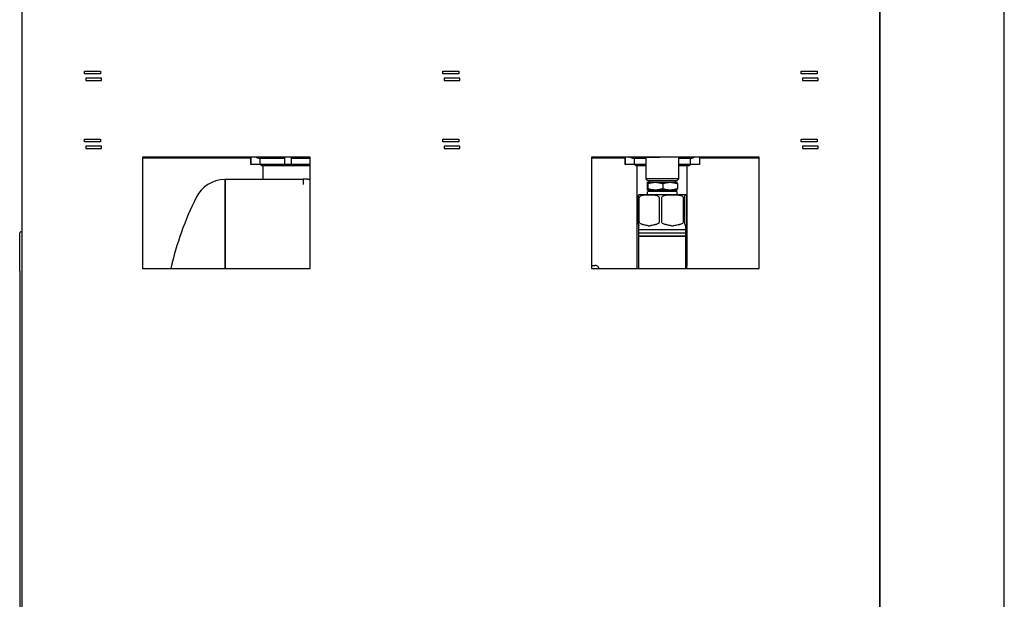
# Model space of a CAD drawing. Units: millimetres. Extents: x -1500 to 5945, y -1579 to 4455.
# Drawn here: x 1301 to 1933, y 2881 to 3252 of the extents above; entities that cross this region are included whole.
import ezdxf

# ---------------------------------------------------------------- set-up
doc = ezdxf.new("R2010")
doc.units = ezdxf.units.MM
doc.header["$LTSCALE"] = 5
doc.layers.add('Sichtbar (ISO)', color=7, linetype='Continuous', lineweight=25)

msp = doc.modelspace()

# ---------------------------------------------------------------- linework, layer by layer
at = {"layer": 'Sichtbar (ISO)'}
for p, q in [((1932.67, 2510.56), (1932.67, 4032.56)), ((1302.77, 2535.63), (1302.77, 4007.49)), ((1852.77, 4007.49), (1852.77, 2535.63)), ((1852.77, 2535.76), (1852.77, 4007.36)), ((1342.87, 3217.46), (1342.87, 3219.16)), ((1342.87, 3219.16), (1353.07, 3219.16)), ((1353.07, 3217.46), (1342.87, 3217.46)), ((1343.64, 3214.69), (1343.64, 3214.69)), ((1353.64, 3214.69), (1343.64, 3214.69)), ((1343.64, 3214.69), (1343.64, 3213.19)), ((1353.07, 3219.16), (1353.07, 3217.46)), ((1353.64, 3213.19), (1353.64, 3214.69)), ((1572.67, 3217.46), (1572.67, 3219.16)), ((1572.67, 3219.16), (1582.87, 3219.16)), ((1582.87, 3217.46), (1572.67, 3217.46)), ((1573.44, 3214.69), (1573.44, 3214.69)), ((1573.44, 3214.69), (1573.44, 3213.19)), ((1583.44, 3214.69), (1573.44, 3214.69)), ((1582.87, 3219.16), (1582.87, 3217.46)), ((1583.44, 3213.19), (1583.44, 3214.69)), ((1802.47, 3217.46), (1802.47, 3219.16)), ((1802.47, 3219.16), (1812.67, 3219.16)), ((1812.67, 3217.46), (1802.47, 3217.46)), ((1803.24, 3214.69), (1803.24, 3214.69)), ((1813.24, 3214.69), (1803.24, 3214.69)), ((1803.24, 3214.69), (1803.24, 3213.19)), ((1812.67, 3219.16), (1812.67, 3217.46)), ((1813.24, 3213.19), (1813.24, 3214.69)), ((1343.64, 3213.19), (1353.64, 3213.19)), ((1343.64, 3213.19), (1343.64, 3213.19)), ((1573.44, 3213.19), (1573.44, 3213.19)), ((1573.44, 3213.19), (1583.44, 3213.19)), ((1803.24, 3213.19), (1813.24, 3213.19)), ((1803.24, 3213.19), (1803.24, 3213.19)), ((1342.87, 3173.96), (1342.87, 3175.66)), ((1342.87, 3175.66), (1353.07, 3175.66)), ((1353.07, 3173.96), (1342.87, 3173.96)), ((1343.64, 3171.19), (1343.64, 3171.19)), ((1353.64, 3171.19), (1343.64, 3171.19)), ((1343.64, 3171.19), (1343.64, 3169.69)), ((1343.64, 3169.69), (1353.64, 3169.69)), ((1343.64, 3169.69), (1343.64, 3169.69)), ((1353.07, 3175.66), (1353.07, 3173.96)), ((1353.64, 3169.69), (1353.64, 3171.19)), ((1572.67, 3173.96), (1572.67, 3175.66)), ((1572.67, 3175.66), (1582.87, 3175.66)), ((1582.87, 3173.96), (1572.67, 3173.96)), ((1573.44, 3171.19), (1573.44, 3171.19)), ((1573.44, 3171.19), (1573.44, 3169.69)), ((1583.44, 3171.19), (1573.44, 3171.19)), ((1573.44, 3169.69), (1573.44, 3169.69)), ((1573.44, 3169.69), (1583.44, 3169.69)), ((1582.87, 3175.66), (1582.87, 3173.96)), ((1583.44, 3169.69), (1583.44, 3171.19)), ((1802.47, 3173.96), (1802.47, 3175.66)), ((1802.47, 3175.66), (1812.67, 3175.66)), ((1812.67, 3173.96), (1802.47, 3173.96)), ((1803.24, 3171.19), (1803.24, 3171.19)), ((1813.24, 3171.19), (1803.24, 3171.19)), ((1803.24, 3171.19), (1803.24, 3169.69)), ((1803.24, 3169.69), (1813.24, 3169.69)), ((1803.24, 3169.69), (1803.24, 3169.69)), ((1812.67, 3175.66), (1812.67, 3173.96)), ((1813.24, 3169.69), (1813.24, 3171.19)), ((1380.02, 3164.06), (1380.02, 3092.76)), ((1487.52, 3164.06), (1380.02, 3164.06)), ((1380.02, 3163.76), (1449.53, 3163.76)), ((1449.53, 3164.06), (1449.53, 3159.34)), ((1449.53, 3159.34), (1449.53, 3164.06)), ((1471.14, 3164.06), (1471.14, 3159.34)), ((1475.64, 3159.34), (1475.64, 3164.06)), ((1487.52, 3092.76), (1487.52, 3164.06)), ((1668.02, 3164.06), (1668.02, 3092.76)), ((1775.52, 3164.06), (1668.02, 3164.06)), ((1668.02, 3163.76), (1689.53, 3163.76)), ((1689.53, 3164.06), (1689.53, 3159.34)), ((1689.53, 3159.34), (1689.53, 3164.06)), ((1694.35, 3163.99), (1692.33, 3163.99)), ((1703.7, 3163.99), (1694.35, 3163.99)), ((1702.93, 3150.15), (1702.93, 3163.99)), ((1703.7, 3163.99), (1711.73, 3163.99)), ((1724.78, 3163.99), (1711.73, 3163.99)), ((1723.88, 3150.15), (1723.88, 3163.99)), ((1724.78, 3163.99), (1730.78, 3163.99)), ((1734.48, 3163.99), (1730.78, 3163.99)), ((1737.23, 3164.06), (1737.23, 3159.34)), ((1737.23, 3163.76), (1775.52, 3163.76)), ((1775.52, 3092.76), (1775.52, 3164.06)), ((1449.53, 3159.34), (1449.53, 3159.34)), ((1455.52, 3159.34), (1449.53, 3159.34)), ((1456.51, 3158.51), (1455.38, 3159.34)), ((1471.13, 3163.19), (1455.52, 3163.19)), ((1455.52, 3159.34), (1455.52, 3163.19)), ((1471.13, 3159.34), (1455.52, 3159.34)), ((1487.52, 3158.51), (1456.51, 3158.51)), ((1457.32, 3149.69), (1457.32, 3158.51)), ((1471.13, 3163.19), (1471.13, 3159.34)), ((1471.14, 3159.34), (1471.13, 3159.34)), ((1475.64, 3159.34), (1471.14, 3159.34)), ((1487.52, 3163.19), (1475.64, 3163.19)), ((1487.52, 3159.34), (1475.64, 3159.34)), ((1689.53, 3159.34), (1689.53, 3159.34)), ((1695.52, 3159.34), (1689.53, 3159.34)), ((1696.51, 3158.51), (1695.38, 3159.34)), ((1702.93, 3163.19), (1695.52, 3163.19)), ((1695.52, 3159.34), (1695.52, 3163.19)), ((1702.93, 3159.34), (1695.52, 3159.34)), ((1702.93, 3158.51), (1696.51, 3158.51)), ((1697.32, 3114.04), (1697.32, 3158.51)), ((1731.24, 3163.19), (1723.88, 3163.19)), ((1731.24, 3159.34), (1723.88, 3159.34)), ((1730.26, 3158.51), (1723.88, 3158.51)), ((1729.32, 3114.04), (1729.32, 3158.51)), ((1730.26, 3158.51), (1731.38, 3159.34)), ((1731.24, 3163.19), (1731.24, 3159.34)), ((1737.23, 3159.34), (1731.24, 3159.34)), ((1432.76, 3149.69), (1433.02, 3149.69)), ((1433.02, 3092.76), (1433.02, 3149.69)), ((1433.02, 3149.69), (1433.02, 3092.76)), ((1483.02, 3149.69), (1433.02, 3149.69)), ((1483.02, 3149.99), (1483.02, 3146.66)), ((1486.02, 3149.99), (1483.02, 3149.99)), ((1486.02, 3149.99), (1487.52, 3149.99)), ((1723.88, 3150.15), (1702.93, 3150.15)), ((1704.09, 3148.99), (1702.93, 3150.15)), ((1703.79, 3143.84), (1703.79, 3147.14)), ((1703.9, 3147.99), (1703.91, 3147.99)), ((1703.9, 3147.99), (1703.9, 3147.99)), ((1703.91, 3147.99), (1708.82, 3147.99)), ((1704.02, 3147.14), (1704.02, 3143.84)), ((1722.72, 3148.99), (1704.09, 3148.99)), ((1705.07, 3147.99), (1705.07, 3148.99)), ((1708.82, 3147.99), (1718.32, 3147.99)), ((1713.63, 3147.14), (1713.63, 3143.84)), ((1718.32, 3147.99), (1722.9, 3147.99)), ((1721.73, 3147.99), (1721.73, 3148.99)), ((1722.72, 3148.99), (1723.88, 3150.15)), ((1722.9, 3147.99), (1722.91, 3147.99)), ((1723.01, 3147.14), (1723.01, 3143.84)), ((1728.25, 3139.99), (1698.55, 3139.99)), ((1703.91, 3142.99), (1703.9, 3142.99)), ((1703.9, 3142.99), (1703.9, 3142.99)), ((1708.82, 3142.99), (1703.91, 3142.99)), ((1703.95, 3140.29), (1703.95, 3141.79)), ((1722.65, 3141.99), (1704.15, 3141.99)), ((1721.65, 3142.39), (1705.15, 3142.39)), ((1705.15, 3141.99), (1705.15, 3142.39)), ((1707.8, 3142.39), (1707.8, 3142.99)), ((1718.32, 3142.99), (1708.82, 3142.99)), ((1722.9, 3142.99), (1718.32, 3142.99)), ((1719, 3142.39), (1719, 3142.99)), ((1721.65, 3141.99), (1721.65, 3142.39)), ((1722.85, 3140.29), (1722.85, 3141.79)), ((1722.9, 3142.99), (1722.91, 3142.99)), ((1697.88, 3137.99), (1697.88, 3122.59)), ((1698.62, 3122.59), (1698.62, 3137.99)), ((1711.32, 3137.99), (1711.32, 3122.59)), ((1713.02, 3122.59), (1713.02, 3137.99)), ((1726.84, 3137.99), (1726.84, 3122.59)), ((1727.8, 3122.59), (1727.8, 3137.99)), ((1728.93, 3137.99), (1728.93, 3122.59)), ((1698.4, 3117.44), (1698.4, 3119.79)), ((1704.34, 3119.99), (1705.6, 3119.99)), ((1719.24, 3119.99), (1720.61, 3119.99)), ((1728.31, 3119.99), (1728.42, 3119.99)), ((1728.4, 3117.44), (1728.4, 3119.79)), ((1301.27, 3091.06), (1301.27, 3115.56)), ((1728.5, 3117.44), (1698.3, 3117.44)), ((1698.3, 3115.44), (1698.3, 3117.44)), ((1728.5, 3115.44), (1698.3, 3115.44)), ((1698.4, 3113.44), (1698.4, 3115.44)), ((1728.4, 3113.44), (1698.4, 3113.44)), ((1698.51, 3113.44), (1698.4, 3113.25)), ((1728.4, 3113.25), (1698.4, 3113.25)), ((1698.4, 3092.76), (1698.4, 3113.25)), ((1728.29, 3113.44), (1728.4, 3113.25)), ((1728.4, 3113.44), (1728.4, 3115.44)), ((1728.4, 3092.76), (1728.4, 3113.25)), ((1728.5, 3115.44), (1728.5, 3117.44)), ((1668.02, 3094.69), (1670.02, 3094.69)), ((1301.27, 3091.06), (1301.27, 2740.06)), ((1380.02, 3092.76), (1487.52, 3092.76)), ((1668.02, 3092.76), (1775.52, 3092.76))]:
    msp.add_line(p, q, dxfattribs=at)
for centre, radius, start, end in [((1432.76, 3129.19), 20.5, 90, 153.74549), ((1600.02, 3046.69), 207, 153.74549, 167.14009), ((1698.55, 3137.99), 2, 90, 95.47328), ((1703.65, 3140.29), 0.3, 270, 0), ((1704.15, 3141.79), 0.2, 90, 180), ((1722.65, 3141.79), 0.2, 0, 90), ((1723.15, 3140.29), 0.3, 180, 270), ((1728.25, 3137.99), 2, 84.52672, 90), ((1697.4, 3119.79), 1, 0, 16.41566), ((1729.4, 3119.79), 1, 163.58434, 180), ((1302.02, 3115.56), 0.75, 0, 180), ((1670.02, 3091.69), 3, 20.92761, 90)]:
    msp.add_arc(centre, radius, start, end, dxfattribs=at)
for points, weights, knots in [([(1452.81, 3164.06), (1453.33, 3163.89), (1454.71, 3163.45), (1455.52, 3163.19)], [1.18913527444, 1.20158080829, 1.2350912577, 1.25463659132], [-2.5213187, -2.5213187, -2.5213187, -2.4658817, -2.3639756, -2.3639756, -2.3639756]), ([(1693.03, 3163.99), (1693.44, 3163.86), (1694.71, 3163.45), (1695.52, 3163.19)], [1.19440321577, 1.20409331956, 1.2350912577, 1.25463659132], [-2.5095216, -2.5095216, -2.5095216, -2.4658817, -2.3639756, -2.3639756, -2.3639756])]:
    msp.add_rational_spline(points, weights, degree=2, knots=knots, dxfattribs=at)
for points, weights in [([(1471.13, 3163.19), (1471.13, 3163.59), (1471.13, 3164.06)], [1.25463659132, 1.22445856869, 1.18913527444]), ([(1731.24, 3163.19), (1732.41, 3163.56), (1733.73, 3163.99)], [1.25463659132, 1.22672122477, 1.19440321577]), ([(1703.79, 3147.14), (1703.85, 3147.99), (1703.91, 3147.99)], [1, 1.03795484931, 1]), ([(1703.91, 3147.99), (1703.96, 3147.99), (1704.02, 3147.14)], [1, 1.03795484931, 1]), ([(1704.02, 3147.14), (1706.59, 3147.99), (1708.82, 3147.99)], [1, 1.03795484931, 1]), ([(1708.82, 3147.99), (1711.05, 3147.99), (1713.63, 3147.14)], [1, 1.03795484931, 1]), ([(1713.63, 3147.14), (1716.14, 3147.99), (1718.32, 3147.99)], [1, 1.03795484931, 1]), ([(1718.32, 3147.99), (1720.5, 3147.99), (1723.01, 3147.14)], [1, 1.03795484931, 1]), ([(1723.01, 3147.14), (1722.96, 3147.96), (1722.91, 3147.99)], [1, 1.03655203405, 1.00270193412]), ([(1703.91, 3142.99), (1703.85, 3142.99), (1703.79, 3143.84)], [1, 1.03795484931, 1]), ([(1704.02, 3143.84), (1703.96, 3142.99), (1703.91, 3142.99)], [1, 1.03795484931, 1]), ([(1708.82, 3142.99), (1706.59, 3142.99), (1704.02, 3143.84)], [1, 1.03795484931, 1]), ([(1713.63, 3143.84), (1711.05, 3142.99), (1708.82, 3142.99)], [1, 1.03795484931, 1]), ([(1718.32, 3142.99), (1716.14, 3142.99), (1713.63, 3143.84)], [1, 1.03795484931, 1]), ([(1723.01, 3143.84), (1720.5, 3142.99), (1718.32, 3142.99)], [1, 1.03795484931, 1]), ([(1722.91, 3142.99), (1722.96, 3143.02), (1723.01, 3143.84)], [1.00270193412, 1.03655203405, 1]), ([(1698.07, 3120.86), (1698.11, 3120.75), (1698.16, 3120.66)], [1, 1.00075268568, 1]), ([(1701.74, 3120.66), (1701.24, 3120.75), (1700.73, 3120.86)], [1, 1.00075268568, 1]), ([(1709.2, 3120.86), (1708.69, 3120.75), (1708.2, 3120.66)], [1, 1.00075268568, 1]), ([(1716.41, 3120.66), (1715.87, 3120.75), (1715.32, 3120.86)], [1, 1.00075268568, 1]), ([(1724.54, 3120.86), (1723.99, 3120.75), (1723.44, 3120.66)], [1, 1.00075268568, 1]), ([(1728.08, 3120.66), (1728.03, 3120.75), (1727.99, 3120.86)], [1, 1.00075268568, 1]), ([(1728.74, 3120.86), (1728.69, 3120.75), (1728.65, 3120.66)], [1, 1.00075268568, 1])]:
    msp.add_rational_spline(points, weights, degree=2, dxfattribs=at)
for points in [[(1691.91, 3164.06), (1692.05, 3164.01), (1692.2, 3163.99), (1692.33, 3163.99)], [(1694.35, 3163.99), (1694.02, 3163.99), (1693.66, 3164.01), (1693.3, 3164.06)], [(1704.75, 3164.06), (1704.4, 3164.01), (1704.03, 3163.99), (1703.7, 3163.99)], [(1711.73, 3163.99), (1711.27, 3163.99), (1710.77, 3164.01), (1710.27, 3164.06)], [(1726.25, 3164.06), (1725.75, 3164.01), (1725.24, 3163.99), (1724.78, 3163.99)], [(1730.78, 3163.99), (1730.65, 3163.99), (1730.51, 3164.01), (1730.37, 3164.06)], [(1734.9, 3164.06), (1734.76, 3164.01), (1734.61, 3163.99), (1734.48, 3163.99)], [(1698.16, 3120.66), (1698.23, 3120.52), (1698.3, 3120.3), (1698.36, 3120.08)], [(1704.34, 3119.99), (1703.51, 3120.24), (1702.61, 3120.51), (1701.74, 3120.66)], [(1708.2, 3120.66), (1707.33, 3120.51), (1706.43, 3120.24), (1705.6, 3119.99)], [(1719.24, 3119.99), (1718.34, 3120.24), (1717.36, 3120.51), (1716.41, 3120.66)], [(1723.44, 3120.66), (1722.49, 3120.51), (1721.52, 3120.24), (1720.61, 3119.99)], [(1728.31, 3119.99), (1728.23, 3120.24), (1728.15, 3120.51), (1728.08, 3120.66)], [(1728.65, 3120.66), (1728.57, 3120.51), (1728.49, 3120.24), (1728.42, 3119.99)], [(1697.18, 3092.76), (1697.27, 3099.85), (1697.32, 3106.94), (1697.32, 3114.04)], [(1729.18, 3092.76), (1729.27, 3099.85), (1729.32, 3106.94), (1729.32, 3114.04)]]:
    msp.add_open_spline(points, degree=3, dxfattribs=at)
for points, knots in [([(1698.36, 3139.98), (1698.32, 3139.98), (1698.27, 3139.97), (1698.15, 3139.89), (1698.07, 3139.8), (1697.98, 3139.41), (1697.95, 3139.23), (1697.91, 3138.86), (1697.9, 3138.67), (1697.88, 3138.33), (1697.88, 3138.15), (1697.88, 3137.99)], [1.702587, 1.702587, 1.702587, 1.702587, 1.8765969, 1.8765969, 2.157805, 2.157805, 2.2770177, 2.2770177, 2.3453567, 2.3453567, 2.3930833, 2.3930833, 2.3930833, 2.3930833]), ([(1698.62, 3137.99), (1698.62, 3138.15), (1698.66, 3138.33), (1698.82, 3138.67), (1698.98, 3138.86), (1699.4, 3139.23), (1699.76, 3139.41), (1700.82, 3139.8), (1701.65, 3139.89), (1703.34, 3139.98), (1704.19, 3139.98), (1705.74, 3139.98), (1706.59, 3139.98), (1708.28, 3139.89), (1709.12, 3139.8), (1710.17, 3139.41), (1710.54, 3139.23), (1710.96, 3138.86), (1711.12, 3138.67), (1711.27, 3138.33), (1711.32, 3138.15), (1711.32, 3137.99)], [0.797694, 0.797694, 0.797694, 0.797694, 0.845421, 0.845421, 0.91376, 0.91376, 1.032973, 1.032973, 1.314181, 1.314181, 1.595389, 1.595389, 1.876597, 1.876597, 2.157805, 2.157805, 2.277018, 2.277018, 2.345357, 2.345357, 2.393083, 2.393083, 2.393083, 2.393083]), ([(1713.02, 3137.99), (1713.02, 3138.15), (1713.06, 3138.33), (1713.23, 3138.67), (1713.41, 3138.86), (1713.86, 3139.23), (1714.26, 3139.41), (1715.41, 3139.8), (1716.32, 3139.89), (1718.16, 3139.98), (1719.08, 3139.98), (1720.77, 3139.98), (1721.7, 3139.98), (1723.54, 3139.89), (1724.45, 3139.8), (1725.6, 3139.41), (1725.99, 3139.23), (1726.45, 3138.86), (1726.62, 3138.67), (1726.79, 3138.33), (1726.84, 3138.15), (1726.84, 3137.99)], [0.797694, 0.797694, 0.797694, 0.797694, 0.845421, 0.845421, 0.91376, 0.91376, 1.032973, 1.032973, 1.314181, 1.314181, 1.595389, 1.595389, 1.876597, 1.876597, 2.157805, 2.157805, 2.277018, 2.277018, 2.345357, 2.345357, 2.393083, 2.393083, 2.393083, 2.393083]), ([(1727.8, 3137.99), (1727.8, 3138.15), (1727.8, 3138.33), (1727.82, 3138.67), (1727.83, 3138.86), (1727.87, 3139.23), (1727.9, 3139.41), (1727.99, 3139.8), (1728.07, 3139.89), (1728.22, 3139.98), (1728.29, 3139.98), (1728.43, 3139.98), (1728.51, 3139.98), (1728.66, 3139.89), (1728.73, 3139.8), (1728.83, 3139.41), (1728.86, 3139.23), (1728.9, 3138.86), (1728.91, 3138.67), (1728.92, 3138.33), (1728.93, 3138.15), (1728.93, 3137.99)], [0.797694, 0.797694, 0.797694, 0.797694, 0.845421, 0.845421, 0.91376, 0.91376, 1.032973, 1.032973, 1.314181, 1.314181, 1.595389, 1.595389, 1.876597, 1.876597, 2.157805, 2.157805, 2.277018, 2.277018, 2.345357, 2.345357, 2.393083, 2.393083, 2.393083, 2.393083]), ([(1697.88, 3122.59), (1697.88, 3122.43), (1697.88, 3122.25), (1697.9, 3121.91), (1697.91, 3121.72), (1697.95, 3121.35), (1697.98, 3121.17), (1698.03, 3120.97), (1698.05, 3120.91), (1698.07, 3120.86)], [2.3930833, 2.3930833, 2.3930833, 2.3930833, 2.4408099, 2.4408099, 2.5091489, 2.5091489, 2.6283616, 2.6283616, 2.7088057, 2.7088057, 2.7088057, 2.7088057]), ([(1700.73, 3120.86), (1700.51, 3120.91), (1700.29, 3120.97), (1699.76, 3121.17), (1699.4, 3121.35), (1698.98, 3121.72), (1698.82, 3121.91), (1698.66, 3122.25), (1698.62, 3122.43), (1698.62, 3122.59)], [0.4819721, 0.4819721, 0.4819721, 0.4819721, 0.5624161, 0.5624161, 0.6816289, 0.6816289, 0.7499678, 0.7499678, 0.7976944, 0.7976944, 0.7976944, 0.7976944]), ([(1711.32, 3122.59), (1711.32, 3122.43), (1711.27, 3122.25), (1711.12, 3121.91), (1710.96, 3121.72), (1710.54, 3121.35), (1710.17, 3121.17), (1709.65, 3120.97), (1709.43, 3120.91), (1709.2, 3120.86)], [2.3930833, 2.3930833, 2.3930833, 2.3930833, 2.4408099, 2.4408099, 2.5091489, 2.5091489, 2.6283616, 2.6283616, 2.7088057, 2.7088057, 2.7088057, 2.7088057]), ([(1715.32, 3120.86), (1715.07, 3120.91), (1714.83, 3120.97), (1714.26, 3121.17), (1713.86, 3121.35), (1713.41, 3121.72), (1713.23, 3121.91), (1713.06, 3122.25), (1713.02, 3122.43), (1713.02, 3122.59)], [0.4819721, 0.4819721, 0.4819721, 0.4819721, 0.5624161, 0.5624161, 0.6816289, 0.6816289, 0.7499678, 0.7499678, 0.7976944, 0.7976944, 0.7976944, 0.7976944]), ([(1726.84, 3122.59), (1726.84, 3122.43), (1726.79, 3122.25), (1726.62, 3121.91), (1726.45, 3121.72), (1725.99, 3121.35), (1725.6, 3121.17), (1725.02, 3120.97), (1724.78, 3120.91), (1724.54, 3120.86)], [2.3930833, 2.3930833, 2.3930833, 2.3930833, 2.4408099, 2.4408099, 2.5091489, 2.5091489, 2.6283616, 2.6283616, 2.7088057, 2.7088057, 2.7088057, 2.7088057]), ([(1727.99, 3120.86), (1727.97, 3120.91), (1727.95, 3120.97), (1727.9, 3121.17), (1727.87, 3121.35), (1727.83, 3121.72), (1727.82, 3121.91), (1727.8, 3122.25), (1727.8, 3122.43), (1727.8, 3122.59)], [0.4819721, 0.4819721, 0.4819721, 0.4819721, 0.5624161, 0.5624161, 0.6816289, 0.6816289, 0.7499678, 0.7499678, 0.7976944, 0.7976944, 0.7976944, 0.7976944]), ([(1728.93, 3122.59), (1728.93, 3122.43), (1728.92, 3122.25), (1728.91, 3121.91), (1728.9, 3121.72), (1728.86, 3121.35), (1728.83, 3121.17), (1728.78, 3120.97), (1728.76, 3120.91), (1728.74, 3120.86)], [2.3930833, 2.3930833, 2.3930833, 2.3930833, 2.4408099, 2.4408099, 2.5091489, 2.5091489, 2.6283616, 2.6283616, 2.7088057, 2.7088057, 2.7088057, 2.7088057])]:
    msp.add_open_spline(points, degree=3, knots=knots, dxfattribs=at)

doc.saveas('drawing.dxf')
